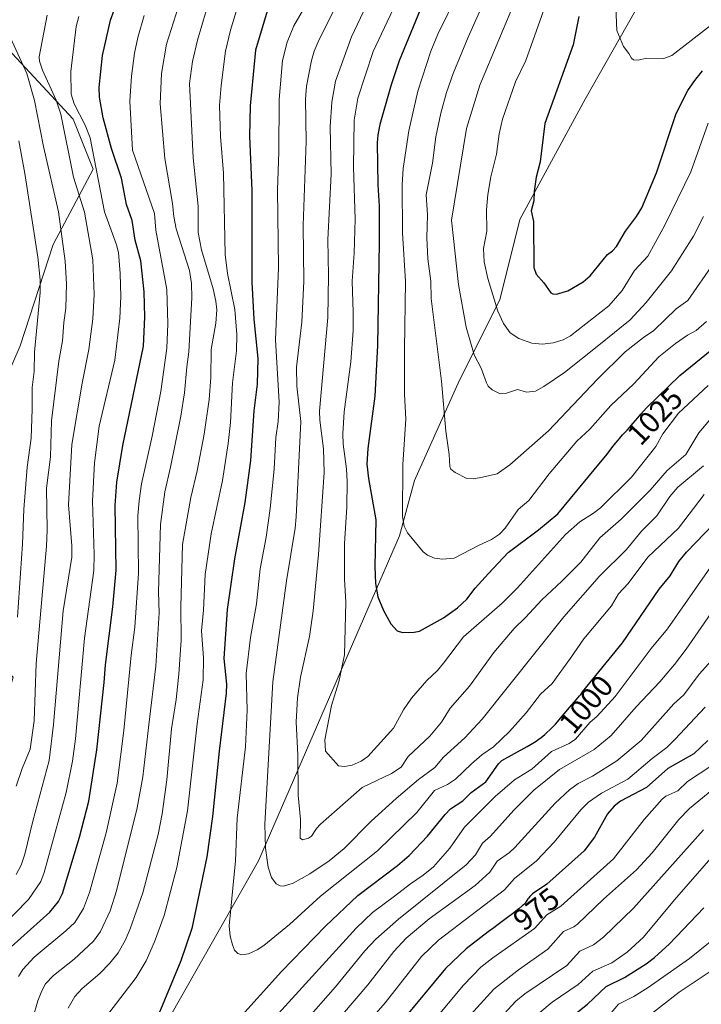
# Model space of a CAD drawing. Units: metres. Extents: x 664939 to 668396, y 4751233 to 4753629.
# Drawn here: x 667377 to 667602, y 4751549 to 4751873 of the extents above; entities that cross this region are included whole.
import ezdxf
from ezdxf.enums import TextEntityAlignment as Align

# ---------------------------------------------------------------- set-up
doc = ezdxf.new("R2010")
doc.units = ezdxf.units.M
doc.header["$MEASUREMENT"] = 0
for name, color, linetype, lineweight in [('Arbolado forestal CxS', 92, 'Continuous', 0), ('Comarca CxS', 21, 'Continuous', 0), ('Comunidad Autónoma CxS', 142, 'Continuous', 0), ('Curva de nivel maestra', 30, 'Continuous', 30), ('Curva de nivel normal', 30, 'Continuous', 0), ('Municipio CxS', 4, 'Continuous', 0), ('Provincia CxS', 1, 'Continuous', 0), ('Rótulo de curva de nivel directora', 7, 'Continuous', 0)]:
    doc.layers.add(name, color=color, linetype=linetype, lineweight=lineweight)
doc.styles.add('Style-Arial', font='txt')

# ---------------------------------------------------------------- blocks, each defined once
blk = doc.blocks.new('*U8')
at = {"layer": 'Arbolado forestal CxS', "color": 92, "linetype": 'Continuous', "lineweight": 0}
blk.add_polyline3d([(667373.1295, 4751863.7523, 956.8701), (667394.6253, 4751840.5905, 967.6544), (667401.2389, 4751824.0467, 969.3896), (667388.0107, 4751799.2301, 957.3238), (667377.1393, 4751765.8857, 951.1028), (667363.5939, 4751734.5783, 942.8083)], dxfattribs=at)

msp = doc.modelspace()

# ---------------------------------------------------------------- linework, layer by layer
at = {"layer": 'Arbolado forestal CxS', "color": 92, "linetype": 'Continuous', "lineweight": 0}
for points in [[(667991.8887, 4752228.6421, 1112.0862), (667913.8411, 4752130.1093, 1099.5291), (667882.4239, 4752097.0211, 1093.0502), (667793.5539, 4752054.8515, 1084.9285), (667709.2279, 4751999.0771, 1074.8668), (667655.8869, 4751974.5959, 1065.9421), (667629.4297, 4751943.1627, 1063.8384), (667616.2007, 4751926.6181, 1062.9396), (667591.3975, 4751896.8387, 1059.2502), (667563.2869, 4751847.2067, 1051.9341), (667541.7905, 4751807.5003, 1048.076), (667535.1753, 4751781.0297, 1044.9943), (667521.9471, 4751754.5593, 1036.8463), (667507.0647, 4751721.4709, 1030.7179), (667502.1035, 4751703.2721, 1027.6319), (667455.6285, 4751596.1011, 1007.4844), (667385.5533, 4751472.5595, 980.3908), (667371.4067, 4751485.7043, 976.9105)], [(667385.5533, 4751472.5595, 980.3908), (667455.6285, 4751596.1011, 1007.4844), (667502.1035, 4751703.2721, 1027.6319), (667507.0647, 4751721.4709, 1030.7179), (667521.9471, 4751754.5593, 1036.8463), (667535.1753, 4751781.0297, 1044.9943), (667541.7905, 4751807.5003, 1048.076), (667563.2869, 4751847.2067, 1051.9341), (667591.3975, 4751896.8387, 1059.2502), (667616.2007, 4751926.6181, 1062.9396), (667629.4297, 4751943.1627, 1063.8384), (667655.8869, 4751974.5959, 1065.9421), (667709.2279, 4751999.0771, 1074.8668), (667793.5539, 4752054.8515, 1084.9285), (667882.4239, 4752097.0211, 1093.0502), (667913.8411, 4752130.1093, 1099.5291), (667991.8887, 4752228.6421, 1112.0862)], [(667991.8887, 4752228.6421, 1112.0862), (667913.8411, 4752130.1093, 1099.5291), (667882.4239, 4752097.0211, 1093.0502), (667793.5539, 4752054.8515, 1084.9285), (667709.2279, 4751999.0771, 1074.8668), (667655.8869, 4751974.5959, 1065.9421), (667629.4297, 4751943.1627, 1063.8384), (667616.2007, 4751926.6181, 1062.9396), (667591.3975, 4751896.8387, 1059.2502), (667563.2869, 4751847.2067, 1051.9341), (667541.7905, 4751807.5003, 1048.076), (667535.1753, 4751781.0297, 1044.9943), (667521.9471, 4751754.5593, 1036.8463), (667507.0647, 4751721.4709, 1030.7179), (667502.1035, 4751703.2721, 1027.6319), (667455.6285, 4751596.1011, 1007.4844), (667385.5533, 4751472.5595, 980.3908)], [(667479.6061, 4752038.4097, 970.4497), (667454.9234, 4752027.6453, 966.0453), (667437.6201, 4752002.7239, 964.5188), (667416.123, 4751977.9073, 956.3118), (667392.9736, 4751943.1649, 948.8269), (667376.4373, 4751916.6947, 947.0187), (667354.9413, 4751891.8783, 945.4337), (667373.1295, 4751863.7523, 956.8701), (667394.6253, 4751840.5905, 967.6544), (667401.2389, 4751824.0467, 969.3896), (667388.0107, 4751799.2301, 957.3238), (667377.1393, 4751765.8857, 951.1028), (667363.5939, 4751734.5783, 942.8083), (667355.1535, 4751701.4347, 939.1324), (667358.6631, 4751676.7111, 941.6208), (667367.7309, 4751663.4971, 948.143), (667374.8078, 4751656.6071, 952.0394), (667369.9527, 4751640.0263, 952.4305), (667358.9823, 4751606.2139, 951.5287), (667350.6449, 4751565.4497, 962.5053), (667345.4033, 4751530.4451, 963.2279), (667349.4961, 4751509.5403, 965.9073), (667371.4067, 4751485.7043, 976.9105), (667385.5533, 4751472.5595, 980.3908)], [(667479.6061, 4752038.4097, 970.4497), (667454.9234, 4752027.6453, 966.0453), (667437.6201, 4752002.7239, 964.5188), (667416.123, 4751977.9073, 956.3118), (667392.9736, 4751943.1649, 948.8269), (667376.4373, 4751916.6947, 947.0187), (667354.9413, 4751891.8783, 945.4337), (667373.1295, 4751863.7523, 956.8701), (667394.6253, 4751840.5905, 967.6544), (667401.2389, 4751824.0467, 969.3896), (667388.0107, 4751799.2301, 957.3238), (667377.1393, 4751765.8857, 951.1028), (667363.5939, 4751734.5783, 942.8083), (667355.1535, 4751701.4347, 939.1324), (667358.6631, 4751676.7111, 941.6208), (667367.7309, 4751663.4971, 948.143), (667374.8078, 4751656.6071, 952.0394), (667369.9527, 4751640.0263, 952.4305), (667358.9823, 4751606.2139, 951.5287), (667350.6449, 4751565.4497, 962.5053), (667345.4033, 4751530.4451, 963.2279), (667349.4961, 4751509.5403, 965.9073), (667371.4067, 4751485.7043, 976.9105), (667385.5533, 4751472.5595, 980.3908)], [(667363.5939, 4751734.5783, 942.8083), (667377.1393, 4751765.8857, 951.1028), (667388.0107, 4751799.2301, 957.3238), (667401.2389, 4751824.0467, 969.3896), (667394.6253, 4751840.5905, 967.6544), (667373.1295, 4751863.7523, 956.8701)]]:
    msp.add_polyline3d(points, dxfattribs=at)
at = {"layer": 'Comarca CxS', "color": 21, "linetype": 'Continuous', "lineweight": 0}
msp.add_3dface([(668396.16, 4751315.66), (664994.21, 4751233.06), (664938.53, 4753546.4), (668339.3, 4753629.03)], dxfattribs=at)
at = {"layer": 'Comunidad Autónoma CxS', "color": 142, "linetype": 'Continuous', "lineweight": 0}
msp.add_3dface([(668396.16, 4751315.66), (664994.21, 4751233.06), (664938.53, 4753546.4), (668339.3, 4753629.03)], dxfattribs=at)
at = {"layer": 'Curva de nivel maestra', "color": 30, "linetype": 'Continuous', "lineweight": 30, "flags": 128}
for points, elevation in [([(667374.19, 4751567.7801), (667386.94, 4751579.2601), (667389.81, 4751582.7501), (667391.06, 4751585.3601), (667396.76, 4751603.8801), (667399.81, 4751615.8201), (667402.39, 4751632.7101), (667404.89, 4751654.9201), (667405.26, 4751660.6801), (667407.64, 4751679.8701), (667408.76, 4751691.9301), (667408.51, 4751713.2001), (667409.03, 4751720.9101), (667410.96, 4751733.0001), (667417.81, 4751765.7901), (667418.22, 4751775.2901), (667418, 4751783.6201), (667416.89, 4751793.8501), (667415.09, 4751800.6901), (667414.07, 4751807.1701), (667412.22, 4751812.4801), (667410.52, 4751821.1001), (667407.24, 4751830.9301), (667404.5, 4751841.0101), (667403.35, 4751847.7701), (667403.22, 4751850.9501), (667404.27, 4751861.5401), (667406.92, 4751873.2001), (667409.34, 4751879.9201)], 975), ([(667458.84, 4751877.2601), (667454.73, 4751863.2701), (667452.88, 4751844.9201), (667452.74, 4751834.9201), (667453.5, 4751817.1101), (667453.48, 4751786.8101), (667454.15, 4751774.6901), (667455.44, 4751761.7101), (667455.28, 4751753.2601), (667454.1, 4751744.4901), (667453.04, 4751728.0201), (667451.2, 4751714.2601), (667447.82, 4751695.6401), (667445.4, 4751678.9601), (667444.28, 4751662.8501), (667445.16, 4751654.3801), (667445.04, 4751651.3901), (667442.67, 4751632.2201), (667440.5, 4751610.7001), (667438.63, 4751597.4501), (667433.74, 4751573.8301), (667430.08, 4751563.1601), (667421.7, 4751543.0801)], 1000), ([(667508.96, 4751876.6201), (667502.01, 4751859.8301), (667499.36, 4751851.9001), (667495.61, 4751838.8001), (667494.94, 4751835.3901), (667494.78, 4751832.7401), (667494.95, 4751818.9301), (667495.44, 4751811.9301), (667495.46, 4751799.8201), (667494.86, 4751765.9501), (667493.98, 4751749.2801), (667491.72, 4751732.0201), (667491.42, 4751726.8501), (667491.9, 4751722.1501), (667494.28, 4751708.5301), (667494.02, 4751693.1101), (667494.22, 4751687.5701), (667495.04, 4751683.0901), (667496.82, 4751678.5801), (667499.29, 4751674.2201), (667501.32, 4751671.8901), (667503.16, 4751671.4301), (667507, 4751671.4401), (667508.71, 4751671.7801), (667516.63, 4751676.2001), (667521.24, 4751679.5301), (667524.36, 4751682.4101), (667527.07, 4751686.0301), (667531.45, 4751690.8201), (667537.88, 4751697.7001), (667547.87, 4751705.1901), (667554.31, 4751710.4801), (667568.39, 4751727.5201), (667570.09, 4751729.6501), (667572.89, 4751733.2301), (667574.15, 4751734.8001), (667574.7, 4751735.4501), (667575.64, 4751736.5201), (667577.15, 4751738.1201), (667577.87, 4751738.9001), (667579.1, 4751740.3601), (667580.63, 4751742.1801), (667581.64, 4751743.3301), (667583.55, 4751745.4501), (667594.47, 4751756.1201), (667613.8, 4751771.7701)], 1025), ([(667561.16, 4751874.4101), (667559.29, 4751865.1001), (667550.01, 4751839.1601), (667548.43, 4751826.4701), (667547.2, 4751821.4001), (667546.5, 4751816.8901), (667546.35, 4751813.6001), (667545.52, 4751810.3401), (667546.31, 4751806.8001), (667546.43, 4751791.6401), (667547.16, 4751789.4601), (667549.69, 4751786.6001), (667551.94, 4751783.3601), (667552.69, 4751782.9601), (667553.8, 4751782.8901), (667557.56, 4751784.0201), (667562.67, 4751786.9901), (667564.94, 4751788.9401), (667570.7, 4751795.9201), (667572.25, 4751797.1801), (667573.62, 4751798.6301), (667576.63, 4751803.6301), (667580.24, 4751808.4501), (667582.01, 4751811.3401), (667586.78, 4751822.9001), (667593.26, 4751842.4601), (667597.15, 4751850.0001), (667597.39, 4751850.3801), (667598.41, 4751851.8901), (667599.14, 4751852.9101), (667600.16, 4751854.2701), (667600.7, 4751854.9401), (667601.95, 4751856.4601)], 1050), ([(667448.16, 4751542.9901), (667463.3, 4751559.6301), (667477.73, 4751574.5601), (667488.42, 4751584.7001), (667501.45, 4751594.5701), (667505.3, 4751597.8901), (667511.31, 4751604.2901), (667517.19, 4751611.3501), (667518.95, 4751613.2401), (667522.96, 4751615.9101), (667525.78, 4751618.6601), (667530.61, 4751622.1501), (667534.75, 4751628.1501), (667535.79, 4751629.2101), (667544.14, 4751633.8501), (667545.5, 4751634.5901), (667546.59, 4751635.2301), (667547.14, 4751635.5901), (667547.71, 4751635.9701), (667548.84, 4751636.8201), (667549.96, 4751637.7301), (667550.69, 4751638.3701), (667551.63, 4751639.2501), (667552.07, 4751639.7001), (667552.55, 4751640.2001), (667553.48, 4751641.2101), (667556.38, 4751644.6301), (667558.15, 4751646.6601), (667560.48, 4751649.3401), (667561.43, 4751650.4901), (667561.82, 4751650.9801), (667562.44, 4751651.8201), (667575.62, 4751667.9701), (667587.72, 4751685.6301), (667591.31, 4751690.0401), (667594.18, 4751694.7701), (667596.67, 4751697.8501), (667608.68, 4751710.2201)], 1000), ([(667603.66, 4751635.8301), (667599.08, 4751631.3901), (667590.55, 4751626.5601), (667583.51, 4751620.2801), (667574.97, 4751615.7501), (667572.86, 4751614.1901), (667570.65, 4751611.6001), (667566.42, 4751603.8901), (667563, 4751599.4301), (667550.67, 4751588.4801), (667545.96, 4751585.2401), (667545.62, 4751584.9401), (667545.41, 4751584.7401), (667545.09, 4751584.4001), (667544.65, 4751583.8701), (667544.43, 4751583.5701), (667544.09, 4751583.0801), (667543.56, 4751582.2101), (667543.03, 4751581.6701), (667542.57, 4751581.2501), (667541.42, 4751580.2801), (667539.32, 4751578.6201), (667537.76, 4751577.4301), (667534.62, 4751575.1201), (667533.18, 4751574.0701), (667531.34, 4751572.7501), (667524.07, 4751567.1401), (667517.24, 4751560.6401), (667502.95, 4751543.3101)], 975), ([(667556, 4751542.5501), (667564.02, 4751548.9301), (667570.16, 4751554.7301), (667576.29, 4751557.6801), (667583.37, 4751562.2101), (667586.15, 4751564.2701), (667591.08, 4751568.7601), (667602.38, 4751580.6901)], 950)]:
    msp.add_lwpolyline(points, dxfattribs=dict(at, elevation=elevation))
at = {"layer": 'Curva de nivel normal', "color": 30, "linetype": 'Continuous', "lineweight": 0, "flags": 128}
for points, elevation in [([(667609.22, 4751957.19), (667599.86, 4751942.33), (667592.31, 4751932.29), (667585.52, 4751921.76), (667581.68, 4751913.74), (667580.67, 4751910.76), (667579.08, 4751904.06), (667575.09, 4751891.97), (667573.79, 4751885.79), (667573.26, 4751880.34), (667573.71, 4751869.76), (667575.97, 4751864.56), (667577.71, 4751862.26), (667578.51, 4751860.63), (667579.26, 4751860.1), (667580.77, 4751860.06), (667583.5, 4751860.69), (667589.19, 4751860.61), (667591.9, 4751861.58), (667609.02, 4751874.84)], 1055), ([(667602.46, 4751716.91), (667594.04, 4751705.8), (667583.94, 4751696.2), (667577.49, 4751687.49), (667574.26, 4751684.17), (667571.97, 4751680.18), (667562.87, 4751669.31), (667558.48, 4751662.87), (667552.41, 4751654.61), (667548.63, 4751651.01), (667543.85, 4751644.86), (667538.41, 4751638.78), (667533.06, 4751633.72), (667529.27, 4751631.07), (667525.88, 4751628.13), (667520.63, 4751623.07), (667517.96, 4751621.29), (667513.69, 4751619.28), (667507.83, 4751612.06), (667494.83, 4751599.45), (667476.15, 4751584.53), (667465.88, 4751575.17), (667457.49, 4751568.21), (667455.28, 4751566.74), (667452.44, 4751565.47), (667450.18, 4751565.17), (667448.91, 4751565.54), (667447.8, 4751566.73), (667447.08, 4751568.48), (667446.33, 4751571.25), (667446.02, 4751574.69), (667448.06, 4751596.12), (667448.68, 4751610.22), (667451.37, 4751633.71), (667451.96, 4751645.79), (667451.64, 4751657.92), (667453.01, 4751669.75), (667454.98, 4751680.86), (667456.23, 4751692.33), (667458.18, 4751702.84), (667459.5, 4751712.22), (667460.8, 4751725.26), (667461.35, 4751735.67), (667462.19, 4751740.87), (667462.52, 4751747.29), (667461.25, 4751767.89), (667462.32, 4751791.68), (667461.91, 4751817.24), (667462.39, 4751829.85), (667462.54, 4751847), (667463.56, 4751859.88), (667465.1, 4751865.91), (667467.36, 4751871.29), (667483.48, 4751899.2)], 1005), ([(667487.23, 4751889.79), (667475.71, 4751866.79), (667474.02, 4751862.93), (667473.09, 4751859.86), (667471.53, 4751851.4), (667471.16, 4751847.16), (667471.43, 4751833.21), (667470.37, 4751805.55), (667470.59, 4751787.13), (667469.97, 4751773.7), (667468.25, 4751758.78), (667468.34, 4751752.57), (667469.6, 4751740.89), (667468.06, 4751709.53), (667467.74, 4751705.82), (667464.93, 4751688.45), (667460.37, 4751655.1), (667457.73, 4751608.21), (667457.99, 4751600.32), (667458.82, 4751594.05), (667459.93, 4751590.65), (667461.55, 4751588.6), (667462.79, 4751587.89), (667463.92, 4751587.76), (667467.12, 4751588.77), (667472.62, 4751591.84), (667478.96, 4751596.13), (667483.95, 4751600.24), (667492.79, 4751609.15), (667501.07, 4751616.63), (667508.42, 4751622.88), (667513.75, 4751626.88), (667516.6, 4751630.31), (667523.67, 4751636.64), (667529.33, 4751642.83), (667556.27, 4751676.58), (667567.98, 4751689.95), (667576.9, 4751698.75), (667581.9, 4751704.78), (667586.94, 4751709.79), (667591.18, 4751716.17), (667593.8, 4751719.23), (667602.33, 4751726.31)], 1010), ([(667496.3, 4751888.94), (667486.3, 4751867.7), (667481.08, 4751853.12), (667479.83, 4751846.18), (667479.26, 4751838.07), (667479.59, 4751822.43), (667478.5, 4751800.96), (667478.73, 4751789.08), (667478.54, 4751775.16), (667475.75, 4751744.33), (667475.87, 4751741.31), (667477.1, 4751731.86), (667477.26, 4751724.14), (667475.5, 4751697.05), (667473.74, 4751678.51), (667472.5, 4751670.11), (667469.49, 4751656.61), (667468.55, 4751649.87), (667468.07, 4751641.83), (667468.66, 4751631.09), (667468.79, 4751617.81), (667469.48, 4751609.72), (667469.41, 4751603.58), (667470.15, 4751603.1), (667472.2, 4751603.65), (667473.11, 4751604.31), (667474.74, 4751606.78), (667476.1, 4751608.2), (667489.82, 4751620.25), (667499.55, 4751624.89), (667502.64, 4751626.96), (667504.95, 4751630.56), (667512.09, 4751637.26), (667515.93, 4751641.79), (667518.84, 4751646.39), (667525.14, 4751653.71), (667533.22, 4751664.75), (667539.88, 4751672.71), (667543.68, 4751676.3), (667548.98, 4751682.2), (667555.61, 4751688.25), (667561.86, 4751694.52), (667568.09, 4751702.59), (667575.2, 4751708.78), (667584.74, 4751718.28), (667590.33, 4751724.73), (667596.49, 4751730.1), (667600.7, 4751737.16), (667607.83, 4751745.7)], 1015), ([(667505.57, 4751888.62), (667493.45, 4751862.9), (667488.45, 4751847.54), (667487.17, 4751840.24), (667487, 4751824.71), (667487.51, 4751807.64), (667487.17, 4751796.36), (667486.52, 4751787.22), (667486.91, 4751776.94), (667486.82, 4751770.95), (667486.07, 4751760.59), (667483.9, 4751744.1), (667483.49, 4751736.88), (667483.57, 4751733.5), (667484.64, 4751725.28), (667484.85, 4751721.16), (667484.73, 4751712.69), (667484.01, 4751700.76), (667484.06, 4751689.01), (667484.47, 4751681.4), (667484.04, 4751664.04), (667482.12, 4751655.13), (667479.74, 4751647.34), (667477.56, 4751635.98), (667477.77, 4751632.28), (667482.04, 4751627.48), (667484.03, 4751627.17), (667486.54, 4751627.71), (667489.47, 4751628.97), (667491.7, 4751630.56), (667500.1, 4751639.87), (667503.46, 4751645.92), (667506.07, 4751649.76), (667511.12, 4751655.54), (667514.69, 4751658.9), (667516.58, 4751661.28), (667523.24, 4751669.99), (667535.97, 4751681.08), (667540.96, 4751686.05), (667556.81, 4751703.67), (667561.58, 4751707.86), (667566.07, 4751710.68), (667568.36, 4751712.49), (667578.61, 4751722.61), (667586.63, 4751732.64), (667588.9, 4751736.86), (667594.02, 4751743.66), (667603.86, 4751752.75)], 1020), ([(667552.56, 4751884.71), (667543.76, 4751859.95), (667540.3, 4751852.85), (667536.09, 4751840.52), (667535, 4751835.68), (667534.05, 4751829.02), (667532.23, 4751821.57), (667531.2, 4751815.71), (667530.76, 4751810.72), (667530.87, 4751803.63), (667529.85, 4751797.95), (667530.01, 4751793.59), (667531.21, 4751788.02), (667534.55, 4751777.3), (667536.39, 4751773.23), (667538.56, 4751770.12), (667541.45, 4751768.26), (667545.76, 4751766.72), (667549.19, 4751766.42), (667552.7, 4751766.84), (667556.04, 4751767.89), (667558.42, 4751769.11), (667571.13, 4751779.07), (667575.52, 4751784.05), (667579.59, 4751790.71), (667583.99, 4751795.41), (667589.59, 4751805.6), (667598.08, 4751823.19), (667603.81, 4751839.3)], 1045), ([(667521.41, 4751882.31), (667514.76, 4751868.6), (667512.48, 4751863.03), (667508.14, 4751849.8), (667505.24, 4751836.71), (667503.39, 4751824.32), (667502.98, 4751818.96), (667503.14, 4751803.1), (667504.16, 4751787.02), (667503.73, 4751764.81), (667503.78, 4751749.9), (667504.19, 4751741.66), (667503.22, 4751726.8), (667503.08, 4751709.66), (667503.66, 4751706.46), (667504.79, 4751704.24), (667509.93, 4751697.94), (667511.38, 4751696.9), (667513.63, 4751695.91), (667516.32, 4751695.58), (667520.15, 4751695.84), (667528.37, 4751700.21), (667532.46, 4751702), (667535.05, 4751703.77), (667536.89, 4751705.78), (667541.18, 4751711.95), (667544.78, 4751714.93), (667551.44, 4751723.63), (667560.59, 4751734.42), (667564.84, 4751738.4), (667571.73, 4751746.25), (667579.28, 4751753.32), (667587.62, 4751762.24), (667593.05, 4751766.68), (667597.06, 4751769.33), (667599.9, 4751770.89), (667603.25, 4751773.89)], 1030), ([(667541.07, 4751881.73), (667528.59, 4751851.79), (667524.25, 4751837.51), (667519.3, 4751807.31), (667521.52, 4751786.04), (667524.08, 4751772.05), (667526.78, 4751762.94), (667529.04, 4751758.48), (667530.77, 4751753.66), (667531.35, 4751752.62), (667532.61, 4751751.38), (667535.31, 4751750.04), (667537.07, 4751750.13), (667540.96, 4751751.43), (667544.02, 4751750.57), (667546.93, 4751750.96), (667549.69, 4751752.48), (667556.5, 4751757.08), (667567.76, 4751766.13), (667578.1, 4751774.47), (667583.38, 4751780.09), (667591.69, 4751790.63), (667598.94, 4751801.97), (667602.33, 4751808.46)], 1040), ([(667429.98, 4751879.9), (667425.37, 4751865.3), (667423.74, 4751855.57), (667423.3, 4751845.67), (667424.8, 4751827.58), (667427.32, 4751812.73), (667427.76, 4751808.53), (667428.58, 4751804.38), (667432.9, 4751790.66), (667433.64, 4751786.38), (667433.76, 4751781.78), (667432.78, 4751763.88), (667432.02, 4751758.9), (667431.27, 4751750.42), (667430.14, 4751742.7), (667426.73, 4751725.89), (667424.77, 4751717.73), (667423.39, 4751706.96), (667422.76, 4751684.75), (667423, 4751677.84), (667421.88, 4751660.27), (667419.54, 4751640.98), (667417.54, 4751623.81), (667415.76, 4751613.62), (667408.9, 4751586.24), (667406.77, 4751579.64), (667403.63, 4751572.85), (667401.36, 4751569.65), (667394.99, 4751563.75), (667388.17, 4751558.37), (667385.51, 4751555.59), (667384.25, 4751553.28), (667383.03, 4751549.95), (667381.38, 4751544.23)], 985), ([(667529.86, 4751879.08), (667524.7, 4751867.64), (667519.78, 4751855.63), (667517.63, 4751849.32), (667515.76, 4751842.55), (667514.08, 4751834.74), (667513.04, 4751826.08), (667510.92, 4751815.67), (667511.37, 4751809.01), (667511.15, 4751801.43), (667511.48, 4751794.54), (667512.43, 4751787.2), (667512.59, 4751781.42), (667515.98, 4751754.27), (667517.34, 4751737.73), (667518.49, 4751730.08), (667518.67, 4751726.11), (667519.04, 4751725.26), (667520.44, 4751724.11), (667524.3, 4751722.16), (667526.63, 4751722), (667529.46, 4751722.54), (667534.28, 4751723.72), (667538.45, 4751726.67), (667551.19, 4751737.85), (667567.36, 4751754.83), (667576.45, 4751763.84), (667582.54, 4751768.62), (667585.96, 4751770.89), (667593.33, 4751778.05), (667597.11, 4751780.85), (667605.76, 4751793.37)], 1035), ([(667438.44, 4751876.31), (667435.54, 4751866.63), (667433.97, 4751859.58), (667433, 4751852.36), (667434.12, 4751827.78), (667435.76, 4751811.85), (667435.83, 4751803.23), (667436.95, 4751797.48), (667440.72, 4751784.6), (667441.65, 4751780.55), (667441.93, 4751777.75), (667441.6, 4751773.31), (667440.05, 4751764.69), (667440.03, 4751755.4), (667439.42, 4751748.22), (667437.8, 4751736.78), (667435.42, 4751724.71), (667433.44, 4751715.86), (667430.67, 4751700.38), (667430.09, 4751679.88), (667430.23, 4751668.84), (667429.43, 4751657.61), (667428.56, 4751649.3), (667427.05, 4751639.68), (667425.52, 4751622.77), (667423.99, 4751611.64), (667422.62, 4751604.85), (667417.56, 4751585.54), (667413.42, 4751573.7), (667411.74, 4751569.87), (667409.46, 4751565.78), (667406.75, 4751562.45), (667403.36, 4751559), (667397.62, 4751554.02), (667395.17, 4751551.38), (667392.97, 4751547.55)], 990), ([(667448.8, 4751877.44), (667446.41, 4751869.88), (667444.8, 4751862.97), (667443.35, 4751851.7), (667442.84, 4751845.05), (667443.14, 4751834.82), (667444.19, 4751822.78), (667444.72, 4751795.92), (667445.52, 4751789.66), (667447.88, 4751777.85), (667448.5, 4751769.63), (667448.47, 4751764.17), (667447.16, 4751753.62), (667446.49, 4751740.62), (667445.74, 4751733.69), (667443.82, 4751721.5), (667440.09, 4751703.88), (667438.09, 4751690.46), (667437.58, 4751678.76), (667436.89, 4751671.93), (667437.57, 4751663), (667437.43, 4751655.74), (667435.48, 4751641.29), (667432.3, 4751612.6), (667428.81, 4751593.93), (667424.57, 4751578.16), (667421.4, 4751569.38), (667418.69, 4751563.21), (667415.36, 4751557.71), (667406.39, 4751545.96)], 995), ([(667396.51, 4751874.41), (667395.64, 4751871.08), (667393.86, 4751856.25), (667393.93, 4751848.76), (667394.95, 4751845.58), (667398.61, 4751838.59), (667400.18, 4751834.36), (667404.97, 4751810.07), (667408.95, 4751799.2), (667409.58, 4751796.64), (667410.13, 4751789.75), (667410.28, 4751782.17), (667410, 4751775), (667408.37, 4751761.16), (667403.16, 4751739.42), (667401.61, 4751727.31), (667401.03, 4751714.63), (667401.58, 4751697.05), (667401.43, 4751691.81), (667398.31, 4751669.52), (667395.35, 4751636.35), (667394.35, 4751628.99), (667392.3, 4751618.61), (667385.05, 4751592.27), (667383.98, 4751589.28), (667379.89, 4751583.41), (667366.14, 4751569.45)], 970), ([(667375.81, 4751591.62), (667377.54, 4751594.75), (667378.75, 4751598.27), (667381.35, 4751609.22), (667386.71, 4751629.24), (667388.14, 4751641.07), (667391.38, 4751678.51), (667394.13, 4751696.23), (667394.17, 4751699.98), (667393.06, 4751713.44), (667394.13, 4751733.3), (667397.54, 4751753.61), (667399.75, 4751764.65), (667401.14, 4751774.72), (667401.52, 4751782.73), (667401.07, 4751794.18), (667398.31, 4751809.9), (667394.71, 4751821.49), (667390.56, 4751842.22), (667389.01, 4751846.84), (667384.49, 4751856.73), (667383.51, 4751859.73), (667383.47, 4751861.09), (667386.07, 4751874.85)], 965), ([(667418.01, 4751874.72), (667415.88, 4751867.43), (667414.8, 4751862.27), (667413.82, 4751854.71), (667413.31, 4751846.53), (667414.22, 4751830.33), (667421.37, 4751809.51), (667421.82, 4751803.96), (667425.5, 4751784.44), (667425.79, 4751773.08), (667425.48, 4751765.14), (667423.54, 4751750.79), (667420.7, 4751736.05), (667417.1, 4751720.42), (667416.32, 4751714.82), (667415.95, 4751709.81), (667416.11, 4751690.94), (667414.98, 4751673.17), (667413.69, 4751663.91), (667411.32, 4751639.11), (667409.12, 4751621.69), (667405.52, 4751605.32), (667400, 4751585.65), (667398.04, 4751580.39), (667395.16, 4751575.83), (667392.25, 4751573.06), (667381.82, 4751564.43), (667378.06, 4751560.26), (667376.63, 4751558.03)], 980), ([(667374, 4751867.37), (667379.36, 4751855.63), (667381.9, 4751846.72), (667384.87, 4751831.54), (667389.83, 4751810), (667391.94, 4751793.8), (667392.38, 4751786.35), (667392.23, 4751778.3), (667391.53, 4751773.55), (667391.11, 4751767.46), (667389.86, 4751760.86), (667387.44, 4751741.19), (667387.11, 4751729.26), (667385.82, 4751719), (667386.08, 4751705.17), (667385.89, 4751699.89), (667382.39, 4751661.2), (667381.74, 4751642.24), (667380.5, 4751632.95), (667377.82, 4751626.58), (667375.88, 4751620.7)], 960), ([(667376.28, 4751676.38), (667377.96, 4751700.57), (667378.33, 4751711.87), (667379.45, 4751725.9), (667380.76, 4751735.41), (667381.12, 4751744.98), (667381.1, 4751752.08), (667381.76, 4751757.41), (667381.92, 4751763.75), (667383.79, 4751783.47), (667383.72, 4751787.66), (667383, 4751795.05), (667378.69, 4751822.71), (667376.72, 4751833.45)], 955), ([(667462.27, 4751545.76), (667487.82, 4751573.95), (667493.29, 4751579.05), (667500.46, 4751584.49), (667505.77, 4751588.59), (667509.97, 4751591.37), (667513.3, 4751594.2), (667518.68, 4751600.29), (667523.59, 4751607.19), (667533.62, 4751617.33), (667540.02, 4751622.82), (667545.7, 4751626.38), (667552.25, 4751632.14), (667558.06, 4751634.77), (667560.07, 4751636.18), (667564.78, 4751641.77), (667567.2, 4751643.77), (667573.22, 4751650.28), (667585.07, 4751666.14), (667590.41, 4751672.64), (667593.66, 4751677.33), (667606.94, 4751696.17)], 995), ([(667470.66, 4751542.78), (667481.07, 4751554.58), (667490.72, 4751566.41), (667494.32, 4751570.28), (667501.79, 4751576.91), (667524.08, 4751594.81), (667527.17, 4751598.14), (667529.46, 4751601.99), (667532.06, 4751604.3), (667539.83, 4751612.83), (667546.35, 4751619.37), (667554.87, 4751626.25), (667566.3, 4751632.86), (667571.9, 4751637.47), (667580.06, 4751646.88), (667587.84, 4751655.07), (667592.68, 4751660.84), (667596.57, 4751665.84), (667608.68, 4751683.39)], 990), ([(667475.05, 4751535.71), (667491.7, 4751555.26), (667500.27, 4751566.19), (667504.36, 4751570.59), (667511.91, 4751577.04), (667527.05, 4751587.96), (667531.89, 4751592.36), (667534.27, 4751596.07), (667538.35, 4751598.82), (667540.14, 4751600.49), (667553.44, 4751615.18), (667558.18, 4751619.53), (667561.01, 4751621.64), (667565.66, 4751624.08), (667573.72, 4751629.12), (667581.75, 4751635.75), (667592.51, 4751647.91), (667595.76, 4751650.79), (667600.89, 4751657.66), (667607.02, 4751664.47)], 985), ([(667482.9, 4751532.78), (667497.39, 4751549.31), (667509.37, 4751564.57), (667514.98, 4751570.02), (667536.68, 4751586.53), (667540.02, 4751590.32), (667547.29, 4751596.11), (667553.1, 4751602.28), (667561.87, 4751612.91), (667564.36, 4751615.48), (667568.65, 4751618.42), (667577.37, 4751623.06), (667585.4, 4751629.89), (667590.17, 4751633.51), (667592.86, 4751636.13), (667602.86, 4751646.79)], 980), ([(667513.27, 4751543.16), (667523.22, 4751555.2), (667528.96, 4751561.06), (667532.89, 4751564.16), (667546.59, 4751573.82), (667550.66, 4751578.38), (667555.3, 4751581.23), (667572.58, 4751596.8), (667582.72, 4751609.76), (667588.63, 4751616.5), (667589.85, 4751617.4), (667593.85, 4751619.2), (667597.03, 4751622.27), (667605, 4751627.53)], 970), ([(667606.84, 4751620.91), (667597.7, 4751613.36), (667594.13, 4751609.78), (667585.4, 4751598.75), (667580.16, 4751593.15), (667569.34, 4751583.44), (667560.76, 4751575.25), (667559.55, 4751574.33), (667556.21, 4751572.88), (667550.98, 4751567.05), (667541.29, 4751560.21), (667533.23, 4751553.78), (667510.09, 4751528.31)], 965), ([(667512.16, 4751519.06), (667540.46, 4751549.84), (667543.46, 4751552.33), (667557.26, 4751561.66), (667561.59, 4751566.33), (667566.06, 4751568.41), (667569.37, 4751570.98), (667579.26, 4751580.5), (667602.23, 4751606.33)], 960), ([(667606.96, 4751599.59), (667592.72, 4751583.27), (667582.52, 4751570.98), (667577.12, 4751566.04), (667572.12, 4751562.5), (667565.84, 4751559.74), (667560.95, 4751555.42), (667552.38, 4751549.5), (667548.32, 4751546.15)], 955), ([(667569.4, 4751543.13), (667574.33, 4751548.88), (667579.3, 4751551.42), (667584.01, 4751554.33), (667597.63, 4751563.89), (667604.45, 4751569.42)], 945), ([(667583.23, 4751544.22), (667594.31, 4751552.86), (667613.42, 4751565.63)], 940)]:
    msp.add_lwpolyline(points, dxfattribs=dict(at, elevation=elevation))
at = {"layer": 'Municipio CxS', "color": 4, "linetype": 'Continuous', "lineweight": 0}
msp.add_3dface([(668396.16, 4751315.66), (664994.21, 4751233.06), (664938.53, 4753546.4), (668339.3, 4753629.03)], dxfattribs=at)
at = {"layer": 'Provincia CxS', "color": 1, "linetype": 'Continuous', "lineweight": 0}
msp.add_3dface([(668396.16, 4751315.66), (664994.21, 4751233.06), (664938.53, 4753546.4), (668339.3, 4753629.03)], dxfattribs=at)

# ---------------------------------------------------------------- block references
at = {"layer": 'Arbolado forestal CxS', "color": 92, "linetype": 'Continuous', "lineweight": 0}
msp.add_blockref('*U8', (0, 0), dxfattribs=at)

# ---------------------------------------------------------------- texts
at = {"layer": 'Rótulo de curva de nivel directora', "color": 7, "linetype": 'Continuous', "lineweight": 0, "style": 'Style-Arial'}
for s, rotation, p in [('1025', 46.657606, (667586.2745, 4751742.6418)), ('1000', 49.70374, (667563.6105, 4751647.702)), ('975', 37.337157, (667547.2064, 4751580.2085))]:
    msp.add_text(s, height=7, rotation=rotation, dxfattribs=at).set_placement(p, align=Align.MIDDLE_CENTER)

doc.saveas('drawing.dxf')
